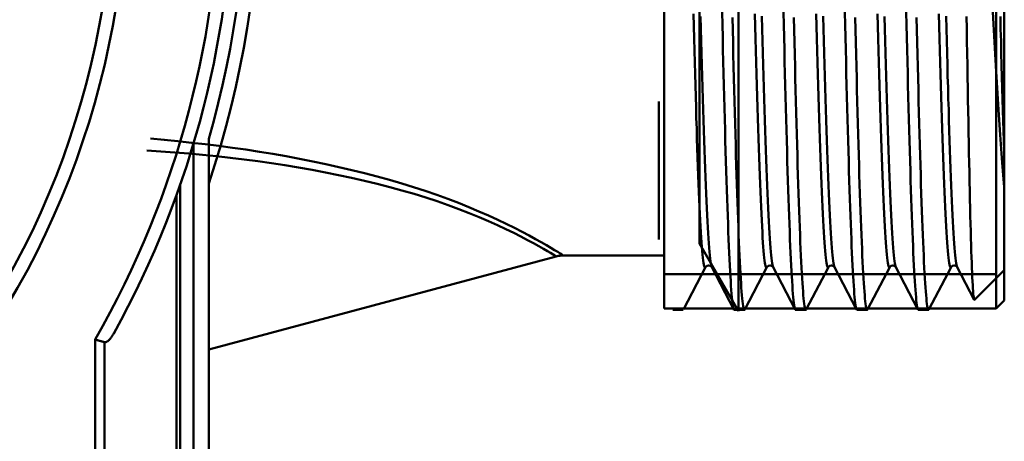
# Model space of a CAD drawing. Extents: x 696 to 1261, y -398 to 294.
# Drawn here: x 1224 to 1261, y -220 to -204 of the extents above; entities that cross this region are included whole.
import ezdxf

# ---------------------------------------------------------------- set-up
doc = ezdxf.new("R2010")
doc.units = 0
doc.layers.add('AM_0', color=7, linetype='CONTINUOUS', lineweight=50)

# ---------------------------------------------------------------- blocks, each defined once
blk = doc.blocks.new('fdgdgdggh')
at = {"layer": 'AM_0'}
for p, q in [((1247.806, -215.048), (1247.806, -182.048)), ((1250.606, -215.148), (1250.606, -182.048)), ((1260.306, -215.048), (1260.306, -182.048)), ((1260.306, -215.048), (1260.306, -182.048)), ((1260.606, -182.348), (1260.606, -214.748)), ((1260.606, -183.548), (1260.606, -213.548)), ((1260.606, -183.548), (1260.606, -213.648)), ((1260.606, -213.648), (1260.606, -183.548)), ((1249.134, -212.598), (1249.134, -184.598)), ((1260.606, -199.469), (1260.606, -209.109)), ((1247.606, -212.454), (1247.606, -207.258)), ((1230.106, -248.47), (1230.106, -208.831)), ((1230.676, -249.531), (1230.676, -208.663)), ((1260.606, -209.109), (1260.606, -210.475)), ((1229.606, -248.47), (1229.606, -210.38)), ((1260.606, -210.475), (1260.606, -213.598)), ((1229.46, -210.793), (1229.46, -248.47)), ((1249.134, -212.598), (1250.606, -215.148)), ((1243.752, -213.082), (1230.676, -216.585)), ((1244.011, -213.048), (1247.806, -213.048)), ((1249.368, -213.488), (1248.537, -215.083)), ((1250.43, -215.083), (1249.599, -213.488)), ((1251.677, -213.488), (1250.846, -215.083)), ((1252.739, -215.083), (1251.908, -213.488)), ((1253.986, -213.488), (1253.155, -215.083)), ((1253.986, -213.488), (1253.155, -215.083)), ((1255.048, -215.083), (1254.217, -213.488)), ((1256.295, -213.488), (1255.464, -215.083)), ((1257.357, -215.083), (1256.526, -213.488)), ((1258.604, -213.488), (1257.773, -215.083)), ((1259.474, -214.714), (1258.835, -213.488)), ((1260.606, -213.598), (1259.485, -214.719)), ((1247.806, -213.749), (1260.306, -213.749)), ((1260.606, -214.748), (1260.306, -215.048)), ((1260.306, -215.048), (1247.806, -215.048)), ((1248.136, -215.098), (1248.521, -215.098)), ((1250.446, -215.098), (1250.83, -215.098)), ((1252.755, -215.098), (1253.139, -215.098)), ((1252.755, -215.098), (1253.139, -215.098)), ((1255.064, -215.098), (1255.449, -215.098)), ((1257.373, -215.098), (1257.758, -215.098)), ((1226.399, -216.213), (1226.399, -223.773)), ((1226.753, -224.273), (1226.753, -216.307))]:
    blk.add_line(p, q, dxfattribs=at)
at = {"layer": 'AM_0', "flags": 128}
for points in [[(1249.989, -203.904), (1250, -204.375), (1250.011, -204.841), (1250.022, -205.301), (1250.033, -205.755), (1250.044, -206.203), (1250.055, -206.643), (1250.067, -207.076), (1250.078, -207.502), (1250.089, -207.919), (1250.1, -208.327), (1250.111, -208.727), (1250.122, -209.117), (1250.133, -209.498), (1250.145, -209.868), (1250.156, -210.229), (1250.167, -210.578), (1250.178, -210.917), (1250.189, -211.244), (1250.2, -211.559), (1250.212, -211.863), (1250.223, -212.155), (1250.234, -212.433), (1250.245, -212.7), (1250.256, -212.953), (1250.267, -213.193), (1250.278, -213.42), (1250.29, -213.633), (1250.301, -213.832), (1250.312, -214.017), (1250.323, -214.188), (1250.334, -214.345), (1250.345, -214.487), (1250.356, -214.614), (1250.368, -214.727), (1250.379, -214.825), (1250.39, -214.908), (1250.401, -214.976), (1250.412, -215.029), (1250.423, -215.067), (1250.434, -215.09), (1250.446, -215.098)], [(1250.846, -215.083), (1250.835, -215.096), (1250.824, -215.095), (1250.813, -215.079), (1250.802, -215.047), (1250.79, -215), (1250.779, -214.938), (1250.768, -214.861), (1250.757, -214.769), (1250.746, -214.663), (1250.735, -214.541), (1250.724, -214.405), (1250.712, -214.254), (1250.701, -214.089), (1250.69, -213.91), (1250.679, -213.716), (1250.668, -213.509), (1250.657, -213.288), (1250.645, -213.053), (1250.634, -212.805), (1250.623, -212.544), (1250.612, -212.27), (1250.601, -211.984), (1250.59, -211.685), (1250.579, -211.375), (1250.567, -211.052), (1250.556, -210.718), (1250.545, -210.373), (1250.534, -210.017), (1250.523, -209.651), (1250.512, -209.274), (1250.501, -208.888), (1250.489, -208.492), (1250.478, -208.087), (1250.467, -207.674), (1250.456, -207.252), (1250.445, -206.822), (1250.434, -206.384), (1250.423, -205.939), (1250.411, -205.488), (1250.4, -205.03), (1250.389, -204.567), (1250.378, -204.097)], [(1252.298, -203.904), (1252.309, -204.375), (1252.32, -204.841), (1252.331, -205.301), (1252.342, -205.755), (1252.353, -206.203), (1252.365, -206.643), (1252.376, -207.076), (1252.387, -207.502), (1252.398, -207.919), (1252.409, -208.327), (1252.42, -208.727), (1252.431, -209.117), (1252.443, -209.498), (1252.454, -209.868), (1252.465, -210.229), (1252.476, -210.578), (1252.487, -210.917), (1252.498, -211.244), (1252.509, -211.559), (1252.521, -211.863), (1252.532, -212.155), (1252.543, -212.433), (1252.554, -212.7), (1252.565, -212.953), (1252.576, -213.193), (1252.587, -213.42), (1252.599, -213.633), (1252.61, -213.832), (1252.621, -214.017), (1252.632, -214.188), (1252.643, -214.345), (1252.654, -214.487), (1252.665, -214.614), (1252.677, -214.727), (1252.688, -214.825), (1252.699, -214.908), (1252.71, -214.976), (1252.721, -215.029), (1252.732, -215.067), (1252.743, -215.09), (1252.755, -215.098)], [(1253.155, -215.083), (1253.144, -215.096), (1253.133, -215.095), (1253.122, -215.079), (1253.111, -215.047), (1253.099, -215), (1253.088, -214.938), (1253.077, -214.861), (1253.066, -214.769), (1253.055, -214.663), (1253.044, -214.541), (1253.033, -214.405), (1253.021, -214.254), (1253.01, -214.089), (1252.999, -213.91), (1252.988, -213.716), (1252.977, -213.509), (1252.966, -213.288), (1252.955, -213.053), (1252.943, -212.805), (1252.932, -212.544), (1252.921, -212.27), (1252.91, -211.984), (1252.899, -211.685), (1252.888, -211.375), (1252.877, -211.052), (1252.865, -210.718), (1252.854, -210.373), (1252.843, -210.017), (1252.832, -209.651), (1252.821, -209.274), (1252.81, -208.888), (1252.799, -208.492), (1252.787, -208.087), (1252.776, -207.674), (1252.765, -207.252), (1252.754, -206.822), (1252.743, -206.384), (1252.732, -205.939), (1252.721, -205.488), (1252.709, -205.03), (1252.698, -204.567), (1252.687, -204.097)], [(1254.607, -203.904), (1254.618, -204.375), (1254.629, -204.841), (1254.64, -205.301), (1254.651, -205.755), (1254.662, -206.203), (1254.674, -206.643), (1254.685, -207.076), (1254.696, -207.502), (1254.707, -207.919), (1254.718, -208.327), (1254.729, -208.727), (1254.741, -209.117), (1254.752, -209.498), (1254.763, -209.868), (1254.774, -210.229), (1254.785, -210.578), (1254.796, -210.917), (1254.807, -211.244), (1254.819, -211.559), (1254.83, -211.863), (1254.841, -212.155), (1254.852, -212.433), (1254.863, -212.7), (1254.874, -212.953), (1254.885, -213.193), (1254.897, -213.42), (1254.908, -213.633), (1254.919, -213.832), (1254.93, -214.017), (1254.941, -214.188), (1254.952, -214.345), (1254.963, -214.487), (1254.975, -214.614), (1254.986, -214.727), (1254.997, -214.825), (1255.008, -214.908), (1255.019, -214.976), (1255.03, -215.029), (1255.041, -215.067), (1255.053, -215.09), (1255.064, -215.098)], [(1255.464, -215.083), (1255.453, -215.096), (1255.442, -215.095), (1255.431, -215.079), (1255.42, -215.047), (1255.409, -215), (1255.397, -214.938), (1255.386, -214.861), (1255.375, -214.769), (1255.364, -214.663), (1255.353, -214.541), (1255.342, -214.405), (1255.331, -214.254), (1255.319, -214.089), (1255.308, -213.91), (1255.297, -213.716), (1255.286, -213.509), (1255.275, -213.288), (1255.264, -213.053), (1255.253, -212.805), (1255.241, -212.544), (1255.23, -212.27), (1255.219, -211.984), (1255.208, -211.685), (1255.197, -211.375), (1255.186, -211.052), (1255.175, -210.718), (1255.163, -210.373), (1255.152, -210.017), (1255.141, -209.651), (1255.13, -209.274), (1255.119, -208.888), (1255.108, -208.492), (1255.097, -208.087), (1255.085, -207.674), (1255.074, -207.252), (1255.063, -206.822), (1255.052, -206.384), (1255.041, -205.939), (1255.03, -205.488), (1255.018, -205.03), (1255.007, -204.567), (1254.996, -204.097)], [(1256.916, -203.904), (1256.927, -204.375), (1256.938, -204.841), (1256.949, -205.301), (1256.96, -205.755), (1256.972, -206.203), (1256.983, -206.643), (1256.994, -207.076), (1257.005, -207.502), (1257.016, -207.919), (1257.027, -208.327), (1257.038, -208.727), (1257.05, -209.117), (1257.061, -209.498), (1257.072, -209.868), (1257.083, -210.229), (1257.094, -210.578), (1257.105, -210.917), (1257.116, -211.244), (1257.128, -211.559), (1257.139, -211.863), (1257.15, -212.155), (1257.161, -212.433), (1257.172, -212.7), (1257.183, -212.953), (1257.195, -213.193), (1257.206, -213.42), (1257.217, -213.633), (1257.228, -213.832), (1257.239, -214.017), (1257.25, -214.188), (1257.261, -214.345), (1257.273, -214.487), (1257.284, -214.614), (1257.295, -214.727), (1257.306, -214.825), (1257.317, -214.908), (1257.328, -214.976), (1257.339, -215.029), (1257.351, -215.067), (1257.362, -215.09), (1257.373, -215.098)], [(1257.773, -215.083), (1257.762, -215.096), (1257.751, -215.095), (1257.74, -215.079), (1257.729, -215.047), (1257.718, -215), (1257.707, -214.938), (1257.695, -214.861), (1257.684, -214.769), (1257.673, -214.663), (1257.662, -214.541), (1257.651, -214.405), (1257.64, -214.254), (1257.629, -214.089), (1257.617, -213.91), (1257.606, -213.716), (1257.595, -213.509), (1257.584, -213.288), (1257.573, -213.053), (1257.562, -212.805), (1257.55, -212.544), (1257.539, -212.27), (1257.528, -211.984), (1257.517, -211.685), (1257.506, -211.375), (1257.495, -211.052), (1257.484, -210.718), (1257.472, -210.373), (1257.461, -210.017), (1257.45, -209.651), (1257.439, -209.274), (1257.428, -208.888), (1257.417, -208.492), (1257.406, -208.087), (1257.394, -207.674), (1257.383, -207.252), (1257.372, -206.822), (1257.361, -206.384), (1257.35, -205.939), (1257.339, -205.488), (1257.328, -205.03), (1257.316, -204.567), (1257.305, -204.097)], [(1249.368, -213.485), (1249.355, -213.501), (1249.343, -213.5), (1249.331, -213.481), (1249.318, -213.446), (1249.306, -213.394), (1249.293, -213.325), (1249.281, -213.239), (1249.268, -213.136), (1249.256, -213.016), (1249.244, -212.879), (1249.231, -212.726), (1249.219, -212.557), (1249.206, -212.373), (1249.194, -212.172), (1249.182, -211.957), (1249.169, -211.726), (1249.157, -211.481), (1249.144, -211.22), (1249.132, -210.946), (1249.119, -210.657), (1249.107, -210.355), (1249.095, -210.039), (1249.082, -209.71), (1249.07, -209.367), (1249.057, -209.013), (1249.045, -208.646), (1249.033, -208.269), (1249.02, -207.88), (1249.008, -207.48), (1248.995, -207.071), (1248.983, -206.652), (1248.971, -206.224), (1248.958, -205.787), (1248.946, -205.342), (1248.933, -204.89), (1248.921, -204.43), (1248.908, -203.964)], [(1249.599, -213.486), (1249.587, -213.455), (1249.574, -213.406), (1249.562, -213.34), (1249.549, -213.257), (1249.537, -213.157), (1249.525, -213.041), (1249.512, -212.907), (1249.5, -212.758), (1249.487, -212.592), (1249.475, -212.41), (1249.463, -212.213), (1249.45, -212.001), (1249.438, -211.773), (1249.425, -211.53), (1249.413, -211.273), (1249.4, -211.002), (1249.388, -210.716), (1249.376, -210.416), (1249.363, -210.103), (1249.351, -209.776), (1249.338, -209.436), (1249.326, -209.084), (1249.314, -208.72), (1249.301, -208.344), (1249.289, -207.958), (1249.276, -207.56), (1249.264, -207.153), (1249.251, -206.736), (1249.239, -206.31), (1249.227, -205.875), (1249.214, -205.431), (1249.202, -204.98), (1249.189, -204.522), (1249.177, -204.057)], [(1251.677, -213.486), (1251.664, -213.501), (1251.652, -213.499), (1251.64, -213.48), (1251.627, -213.444), (1251.615, -213.392), (1251.602, -213.323), (1251.59, -213.237), (1251.578, -213.134), (1251.565, -213.015), (1251.553, -212.88), (1251.54, -212.728), (1251.528, -212.559), (1251.515, -212.375), (1251.503, -212.174), (1251.491, -211.958), (1251.478, -211.727), (1251.466, -211.481), (1251.453, -211.22), (1251.441, -210.945), (1251.429, -210.656), (1251.416, -210.353), (1251.404, -210.037), (1251.391, -209.708), (1251.379, -209.367), (1251.367, -209.013), (1251.354, -208.647), (1251.342, -208.27), (1251.329, -207.881), (1251.317, -207.482), (1251.304, -207.072), (1251.292, -206.653), (1251.28, -206.224), (1251.267, -205.787), (1251.255, -205.342), (1251.242, -204.889), (1251.23, -204.429), (1251.218, -203.963)], [(1251.908, -213.485), (1251.896, -213.453), (1251.883, -213.404), (1251.871, -213.338), (1251.859, -213.255), (1251.846, -213.156), (1251.834, -213.04), (1251.821, -212.908), (1251.809, -212.759), (1251.796, -212.594), (1251.784, -212.413), (1251.772, -212.215), (1251.759, -212.002), (1251.747, -211.774), (1251.734, -211.531), (1251.722, -211.273), (1251.71, -211), (1251.697, -210.714), (1251.685, -210.414), (1251.672, -210.101), (1251.66, -209.775), (1251.647, -209.436), (1251.635, -209.084), (1251.623, -208.721), (1251.61, -208.346), (1251.598, -207.959), (1251.585, -207.562), (1251.573, -207.154), (1251.561, -206.737), (1251.548, -206.31), (1251.536, -205.875), (1251.523, -205.431), (1251.511, -204.98), (1251.499, -204.521), (1251.486, -204.056)], [(1253.986, -213.488), (1253.974, -213.503), (1253.961, -213.501), (1253.949, -213.482), (1253.936, -213.446), (1253.924, -213.393), (1253.911, -213.323), (1253.899, -213.236), (1253.887, -213.133), (1253.874, -213.013), (1253.862, -212.878), (1253.849, -212.726), (1253.837, -212.558), (1253.825, -212.374), (1253.812, -212.174), (1253.8, -211.959), (1253.787, -211.728), (1253.775, -211.482), (1253.762, -211.222), (1253.75, -210.946), (1253.738, -210.657), (1253.725, -210.354), (1253.713, -210.037), (1253.7, -209.708), (1253.688, -209.366), (1253.676, -209.012), (1253.663, -208.646), (1253.651, -208.268), (1253.638, -207.88), (1253.626, -207.481), (1253.614, -207.072), (1253.601, -206.654), (1253.589, -206.225), (1253.576, -205.788), (1253.564, -205.343), (1253.551, -204.89), (1253.539, -204.43), (1253.527, -203.963)], [(1253.986, -213.488), (1253.974, -213.503), (1253.961, -213.501), (1253.949, -213.482), (1253.936, -213.446), (1253.924, -213.393), (1253.911, -213.323), (1253.899, -213.236), (1253.887, -213.133), (1253.874, -213.013), (1253.862, -212.878), (1253.849, -212.726), (1253.837, -212.558), (1253.825, -212.374), (1253.812, -212.174), (1253.8, -211.959), (1253.787, -211.728), (1253.775, -211.482), (1253.762, -211.222), (1253.75, -210.946), (1253.738, -210.657), (1253.725, -210.354), (1253.713, -210.037), (1253.7, -209.708), (1253.688, -209.366), (1253.676, -209.012), (1253.663, -208.646), (1253.651, -208.268), (1253.638, -207.88), (1253.626, -207.481), (1253.614, -207.072), (1253.601, -206.654), (1253.589, -206.225), (1253.576, -205.788), (1253.564, -205.343), (1253.551, -204.89), (1253.539, -204.43), (1253.527, -203.963)], [(1254.217, -213.488), (1254.205, -213.455), (1254.192, -213.405), (1254.18, -213.338), (1254.168, -213.255), (1254.155, -213.155), (1254.143, -213.038), (1254.13, -212.906), (1254.118, -212.757), (1254.106, -212.592), (1254.093, -212.411), (1254.081, -212.215), (1254.068, -212.003), (1254.056, -211.775), (1254.043, -211.532), (1254.031, -211.275), (1254.019, -211.002), (1254.006, -210.715), (1253.994, -210.415), (1253.981, -210.101), (1253.969, -209.774), (1253.957, -209.434), (1253.944, -209.083), (1253.932, -208.719), (1253.919, -208.344), (1253.907, -207.958), (1253.894, -207.561), (1253.882, -207.154), (1253.87, -206.737), (1253.857, -206.311), (1253.845, -205.876), (1253.832, -205.432), (1253.82, -204.981), (1253.808, -204.522), (1253.795, -204.056)], [(1254.217, -213.488), (1254.205, -213.455), (1254.192, -213.405), (1254.18, -213.338), (1254.168, -213.255), (1254.155, -213.155), (1254.143, -213.038), (1254.13, -212.906), (1254.118, -212.757), (1254.106, -212.592), (1254.093, -212.411), (1254.081, -212.215), (1254.068, -212.003), (1254.056, -211.775), (1254.043, -211.532), (1254.031, -211.275), (1254.019, -211.002), (1254.006, -210.715), (1253.994, -210.415), (1253.981, -210.101), (1253.969, -209.774), (1253.957, -209.434), (1253.944, -209.083), (1253.932, -208.719), (1253.919, -208.344), (1253.907, -207.958), (1253.894, -207.561), (1253.882, -207.154), (1253.87, -206.737), (1253.857, -206.311), (1253.845, -205.876), (1253.832, -205.432), (1253.82, -204.981), (1253.808, -204.522), (1253.795, -204.056)], [(1256.295, -213.485), (1256.283, -213.501), (1256.27, -213.5), (1256.258, -213.482), (1256.245, -213.447), (1256.233, -213.394), (1256.221, -213.325), (1256.208, -213.239), (1256.196, -213.135), (1256.183, -213.015), (1256.171, -212.879), (1256.158, -212.726), (1256.146, -212.557), (1256.134, -212.372), (1256.121, -212.172), (1256.109, -211.957), (1256.096, -211.726), (1256.084, -211.481), (1256.072, -211.221), (1256.059, -210.946), (1256.047, -210.658), (1256.034, -210.355), (1256.022, -210.039), (1256.01, -209.709), (1255.997, -209.367), (1255.985, -209.013), (1255.972, -208.646), (1255.96, -208.268), (1255.947, -207.879), (1255.935, -207.48), (1255.923, -207.071), (1255.91, -206.652), (1255.898, -206.224), (1255.885, -205.788), (1255.873, -205.343), (1255.861, -204.89), (1255.848, -204.431), (1255.836, -203.964)], [(1256.526, -213.487), (1256.514, -213.455), (1256.502, -213.406), (1256.489, -213.34), (1256.477, -213.257), (1256.464, -213.157), (1256.452, -213.04), (1256.439, -212.907), (1256.427, -212.757), (1256.415, -212.592), (1256.402, -212.41), (1256.39, -212.213), (1256.377, -212.001), (1256.365, -211.773), (1256.353, -211.531), (1256.34, -211.274), (1256.328, -211.002), (1256.315, -210.716), (1256.303, -210.416), (1256.29, -210.103), (1256.278, -209.776), (1256.266, -209.436), (1256.253, -209.084), (1256.241, -208.72), (1256.228, -208.344), (1256.216, -207.957), (1256.204, -207.56), (1256.191, -207.153), (1256.179, -206.736), (1256.166, -206.31), (1256.154, -205.875), (1256.142, -205.432), (1256.129, -204.981), (1256.117, -204.522), (1256.104, -204.057)], [(1258.604, -213.486), (1258.592, -213.501), (1258.579, -213.499), (1258.567, -213.48), (1258.554, -213.445), (1258.542, -213.392), (1258.53, -213.323), (1258.517, -213.237), (1258.505, -213.135), (1258.492, -213.016), (1258.48, -212.88), (1258.468, -212.728), (1258.455, -212.559), (1258.443, -212.374), (1258.43, -212.174), (1258.418, -211.958), (1258.406, -211.726), (1258.393, -211.48), (1258.381, -211.22), (1258.368, -210.945), (1258.356, -210.656), (1258.343, -210.353), (1258.331, -210.038), (1258.319, -209.709), (1258.306, -209.367), (1258.294, -209.013), (1258.281, -208.647), (1258.269, -208.27), (1258.257, -207.881), (1258.244, -207.482), (1258.232, -207.072), (1258.219, -206.653), (1258.207, -206.224), (1258.194, -205.787), (1258.182, -205.342), (1258.17, -204.889), (1258.157, -204.429), (1258.145, -203.963)], [(1258.835, -213.485), (1258.823, -213.453), (1258.811, -213.404), (1258.798, -213.338), (1258.786, -213.256), (1258.773, -213.156), (1258.761, -213.041), (1258.749, -212.908), (1258.736, -212.759), (1258.724, -212.594), (1258.711, -212.412), (1258.699, -212.215), (1258.686, -212.002), (1258.674, -211.773), (1258.662, -211.53), (1258.649, -211.272), (1258.637, -211), (1258.624, -210.714), (1258.612, -210.414), (1258.6, -210.101), (1258.587, -209.775), (1258.575, -209.436), (1258.562, -209.084), (1258.55, -208.721), (1258.538, -208.346), (1258.525, -207.959), (1258.513, -207.562), (1258.5, -207.154), (1258.488, -206.736), (1258.475, -206.31), (1258.463, -205.874), (1258.451, -205.431), (1258.438, -204.98), (1258.426, -204.521), (1258.413, -204.056)], [(1260.606, -209.107), (1260.594, -208.743), (1260.581, -208.367), (1260.569, -207.98), (1260.556, -207.582), (1260.544, -207.174), (1260.531, -206.756), (1260.519, -206.328), (1260.506, -205.891), (1260.494, -205.446), (1260.482, -204.993), (1260.469, -204.533), (1260.457, -204.066)], [(1260.606, -210.475), (1260.58, -210.18), (1260.555, -209.871), (1260.529, -209.55), (1260.503, -209.215), (1260.478, -208.869), (1260.452, -208.511), (1260.427, -208.14), (1260.401, -207.759), (1260.376, -207.367), (1260.351, -206.963), (1260.325, -206.55), (1260.3, -206.126), (1260.275, -205.694), (1260.249, -205.254), (1260.224, -204.806), (1260.199, -204.352), (1260.174, -203.89)], [(1259.187, -204.057), (1259.194, -204.525), (1259.202, -204.988), (1259.209, -205.444), (1259.217, -205.894), (1259.224, -206.335), (1259.231, -206.769), (1259.239, -207.195), (1259.246, -207.613), (1259.254, -208.022), (1259.261, -208.422), (1259.268, -208.813), (1259.276, -209.194), (1259.283, -209.566), (1259.291, -209.927), (1259.298, -210.278), (1259.306, -210.618), (1259.313, -210.945), (1259.32, -211.26), (1259.328, -211.563), (1259.335, -211.853), (1259.343, -212.131), (1259.35, -212.396), (1259.358, -212.647), (1259.365, -212.886), (1259.373, -213.11), (1259.38, -213.321), (1259.387, -213.519), (1259.395, -213.701), (1259.402, -213.869), (1259.41, -214.022), (1259.417, -214.161), (1259.425, -214.284), (1259.432, -214.392), (1259.44, -214.485), (1259.447, -214.562), (1259.455, -214.625), (1259.462, -214.671), (1259.47, -214.703), (1259.477, -214.719), (1259.485, -214.719)], [(1249.599, -213.488), (1249.577, -213.461), (1249.54, -213.437), (1249.483, -213.424), (1249.425, -213.437), (1249.389, -213.461), (1249.368, -213.488)], [(1251.908, -213.488), (1251.887, -213.461), (1251.849, -213.437), (1251.792, -213.424), (1251.735, -213.437), (1251.698, -213.461), (1251.677, -213.488)], [(1254.217, -213.488), (1254.196, -213.461), (1254.158, -213.437), (1254.102, -213.424), (1254.044, -213.437), (1254.007, -213.461), (1253.986, -213.488)], [(1254.217, -213.488), (1254.196, -213.461), (1254.158, -213.437), (1254.102, -213.424), (1254.044, -213.437), (1254.007, -213.461), (1253.986, -213.488)], [(1256.526, -213.488), (1256.505, -213.461), (1256.468, -213.437), (1256.411, -213.424), (1256.353, -213.437), (1256.316, -213.461), (1256.295, -213.488)], [(1258.835, -213.488), (1258.814, -213.461), (1258.777, -213.437), (1258.72, -213.424), (1258.662, -213.437), (1258.625, -213.461), (1258.604, -213.488)], [(1226.753, -216.307), (1226.741, -216.303), (1226.729, -216.3), (1226.716, -216.297), (1226.703, -216.293), (1226.69, -216.29), (1226.676, -216.286), (1226.663, -216.283), (1226.649, -216.279), (1226.634, -216.275), (1226.62, -216.271), (1226.605, -216.267), (1226.59, -216.263), (1226.575, -216.259), (1226.559, -216.255), (1226.544, -216.251), (1226.528, -216.247), (1226.512, -216.243), (1226.496, -216.238), (1226.48, -216.234), (1226.464, -216.23), (1226.448, -216.226), (1226.432, -216.221), (1226.415, -216.217), (1226.399, -216.213)], [(1227.106, -215.976), (1227.095, -215.996), (1227.084, -216.015), (1227.072, -216.035), (1227.06, -216.055), (1227.048, -216.074), (1227.035, -216.094), (1227.022, -216.113), (1227.009, -216.132), (1226.995, -216.15), (1226.981, -216.168), (1226.967, -216.186), (1226.953, -216.202), (1226.938, -216.218), (1226.923, -216.233), (1226.908, -216.247), (1226.893, -216.26), (1226.877, -216.271), (1226.861, -216.282), (1226.844, -216.292), (1226.825, -216.3), (1226.808, -216.306), (1226.79, -216.309), (1226.771, -216.309), (1226.753, -216.307)]]:
    blk.add_lwpolyline(points, dxfattribs=at)
at = {"layer": 'AM_0'}
for points in [[(1244.011, -213.046), (1243.998, -213.038), (1243.959, -213.013), (1243.895, -212.973), (1243.805, -212.918), (1243.689, -212.847), (1243.547, -212.762), (1243.379, -212.663), (1243.186, -212.552), (1242.968, -212.43), (1242.727, -212.299), (1242.463, -212.159), (1242.178, -212.013), (1241.872, -211.862), (1241.547, -211.706), (1241.204, -211.548), (1240.843, -211.389), (1240.467, -211.231), (1240.075, -211.073), (1239.669, -210.919), (1239.252, -210.769), (1238.823, -210.623), (1238.384, -210.481), (1237.936, -210.343), (1237.478, -210.21), (1237.013, -210.081), (1236.54, -209.957), (1236.06, -209.838), (1235.575, -209.724), (1235.084, -209.614), (1234.589, -209.51), (1234.091, -209.411), (1233.59, -209.318), (1233.086, -209.23), (1232.582, -209.147), (1232.076, -209.07), (1231.568, -208.998), (1231.059, -208.93), (1230.547, -208.867), (1230.034, -208.807), (1229.52, -208.752), (1229.005, -208.7), (1228.489, -208.652)], [(1228.349, -209.097), (1228.875, -209.133), (1229.401, -209.173), (1229.925, -209.218), (1230.448, -209.266), (1230.969, -209.319), (1231.488, -209.376), (1232.005, -209.438), (1232.52, -209.504), (1233.033, -209.577), (1233.545, -209.655), (1234.055, -209.739), (1234.562, -209.829), (1235.064, -209.924), (1235.561, -210.025), (1236.053, -210.131), (1236.539, -210.242), (1237.017, -210.358), (1237.486, -210.479), (1237.947, -210.605), (1238.399, -210.736), (1238.839, -210.872), (1239.269, -211.012), (1239.686, -211.156), (1240.09, -211.304), (1240.478, -211.456), (1240.85, -211.608), (1241.204, -211.76), (1241.54, -211.911), (1241.855, -212.058), (1242.15, -212.201), (1242.423, -212.338), (1242.672, -212.467), (1242.898, -212.588), (1243.098, -212.698), (1243.272, -212.796), (1243.419, -212.881), (1243.539, -212.952), (1243.632, -213.007), (1243.699, -213.047), (1243.739, -213.072), (1243.752, -213.081)]]:
    blk.add_lwpolyline(points, dxfattribs=at)
for centre, radius, start, end in [((1195.606, -198.548), 32, 320.8381, 219.7016), ((1195.606, -198.548), 31.5, 320.6154, 220.0793), ((1195.606, -198.548), 35.5, 330.1585, 29.8415), ((1195.606, -198.548), 36, 331.045, 28.955), ((1195.606, -198.548), 36.5, 343.9105, 18.7141), ((1195.606, -198.548), 37, 341.4139, 18.5861), ((1244.011, -214.048), 1, 90, 105), ((1213.106, -233.548), 16.5, 36.3289, 63.6962)]:
    blk.add_arc(centre, radius, start, end, dxfattribs=at)

msp = doc.modelspace()

# ---------------------------------------------------------------- block references
at = {"layer": 'AM_0'}
msp.add_blockref('fdgdgdggh', (0, 0), dxfattribs=at)

doc.saveas('drawing.dxf')
